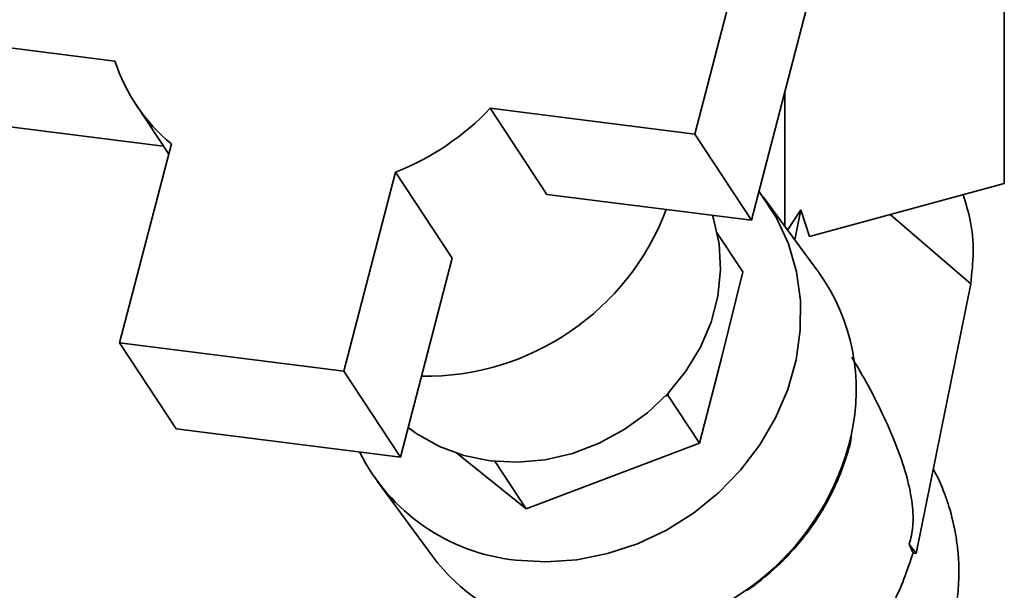
# Paper-space layout 'Blatt1' of a CAD drawing. Units: millimetres. Extents: x 0 to 5940, y 0 to 4200.
# Drawn here: x 4713 to 4795, y 2455 to 2503 of the extents above; entities that cross this region are included whole.
import ezdxf

# ---------------------------------------------------------------- set-up
doc = ezdxf.new("R2010")
doc.units = ezdxf.units.MM
doc.header["$LTSCALE"] = 10

psp = doc.layouts.new('Blatt1')

# ---------------------------------------------------------------- linework, layer by layer
at = {"color": 7, "linetype": 'Continuous', "lineweight": 35}
for p, q in [((4794.997, 2488.995), (4794.997, 2513.508)), ((4769.176, 2493.111), (4773.908, 2511.297)), ((4773.905, 2485.926), (4778.637, 2504.112)), ((4703.697, 2501.361), (4720.777, 2499.209)), ((4776.678, 2485.409), (4776.678, 2496.582)), ((4722.514, 2495.607), (4725.265, 2491.429)), ((4752.096, 2495.263), (4769.176, 2493.111)), ((4756.825, 2488.078), (4752.096, 2495.263)), ((4708.426, 2494.176), (4724.816, 2492.111)), ((4769.176, 2493.111), (4773.905, 2485.926)), ((4725.488, 2492.285), (4721.168, 2475.682)), ((4739.876, 2473.325), (4744.196, 2489.928)), ((4744.196, 2489.928), (4748.925, 2482.744)), ((4778.727, 2484.557), (4794.997, 2488.995)), ((4756.825, 2488.078), (4773.905, 2485.926)), ((4779.362, 2481.77), (4774.866, 2487.866)), ((4776.906, 2485.1), (4778.012, 2486.792)), ((4778.012, 2486.792), (4777.505, 2484.289)), ((4778.727, 2484.557), (4778.012, 2486.792)), ((4792.196, 2480.61), (4785.479, 2486.399)), ((4771.043, 2484.831), (4773.171, 2481.598)), ((4744.606, 2466.141), (4748.925, 2482.744)), ((4771.399, 2474.403), (4773.171, 2481.598)), ((4787.63, 2458.084), (4792.196, 2480.61)), ((4721.168, 2475.682), (4739.876, 2473.325)), ((4721.168, 2475.682), (4725.898, 2468.498)), ((4769.555, 2467.315), (4771.399, 2474.403)), ((4739.876, 2473.325), (4744.606, 2466.141)), ((4766.713, 2471.225), (4766.928, 2471.307)), ((4766.981, 2471.511), (4766.928, 2471.307)), ((4766.928, 2471.307), (4769.555, 2467.315)), ((4725.898, 2468.498), (4744.606, 2466.141)), ((4755.083, 2461.819), (4769.555, 2467.315)), ((4749.315, 2466.461), (4755.083, 2461.819)), ((4752.467, 2465.793), (4755.083, 2461.819)), ((4742.676, 2464.121), (4747.28, 2457.879)), ((4787.382, 2458.12), (4787.052, 2458.882)), ((4787.052, 2458.882), (4787.63, 2458.084)), ((4787.63, 2458.084), (4787.382, 2458.12)), ((4773.53, 2455.023), (4774.005, 2455.341))]:
    psp.add_line(p, q, dxfattribs=at)
at = {"color": 7, "linetype": 'Continuous', "lineweight": 35, "flags": 128}
for points in [[(4774.526, 2488.31), (4774.691, 2488.098), (4775.992, 2486.108), (4776.985, 2483.936), (4777.654, 2481.623), (4777.986, 2479.21), (4777.974, 2476.739), (4777.62, 2474.255), (4776.93, 2471.801), (4775.916, 2469.423), (4774.595, 2467.162), (4772.993, 2465.058), (4771.136, 2463.15), (4769.059, 2461.471), (4766.798, 2460.051), (4764.394, 2458.915), (4761.89, 2458.085), (4759.33, 2457.573), (4756.76, 2457.391), (4754.226, 2457.54)], [(4745.252, 2468.623), (4745.976, 2468.095), (4747.852, 2467.038), (4749.907, 2466.279), (4752.095, 2465.836), (4754.368, 2465.717), (4756.675, 2465.926), (4758.964, 2466.458), (4761.184, 2467.301), (4763.286, 2468.437), (4765.222, 2469.839), (4766.949, 2471.477), (4768.43, 2473.314), (4769.63, 2475.309), (4770.522, 2477.417), (4771.088, 2479.591), (4771.314, 2481.783), (4771.195, 2483.944), (4770.735, 2486.025), (4770.633, 2486.339)]]:
    psp.add_lwpolyline(points, dxfattribs=at)
at = {"color": 7, "linetype": 'Continuous', "lineweight": 35}
for centre, radius, start, end in [((4735.15, 2503.924), 15.127, 198.16134, 230.29986), ((4736.065, 2510.486), 22.108, 291.58043, 316.48104), ((4746.652, 2494.39), 21.504, 269.22478, 339.39908), ((4765.703, 2471.754), 16.941, 347.00653, 35.33723), ((4761.041, 2472.875), 21.736, 274.11553, 346.88766), ((4755.949, 2473.952), 16.502, 206.56897, 264.00431), ((4760.497, 2467.754), 16.499, 216.76462, 255.10901)]:
    psp.add_arc(centre, radius, start, end, dxfattribs=at)
psp.add_ellipse((4741.369, 2499.585), major_axis=(48.482, -45.514), ratio=0.24464, start_param=0.922385, end_param=0.927393, dxfattribs=at)
for points, knots in [([(4791.559, 2488.057), (4791.78, 2487.346), (4792.258, 2485.811), (4792.487, 2483.287), (4792.293, 2481.503), (4792.196, 2480.61)], [0, 0, 0, 0, 0.301382, 0.650691, 1, 1, 1, 1]), ([(4782.264, 2474.481), (4782.659, 2473.818), (4783.588, 2472.255), (4784.881, 2469.723), (4786.051, 2467.039), (4786.869, 2464.61), (4787.28, 2462.688), (4787.393, 2461.307), (4787.377, 2460.413), (4787.27, 2459.583), (4787.125, 2459.115), (4787.052, 2458.882)], [0, 0, 0, 0, 0.160817, 0.379086, 0.562116, 0.710598, 0.8272, 0.875058, 0.918311, 0.959112, 1, 1, 1, 1]), ([(4774.005, 2455.341), (4774.676, 2455.869), (4775.622, 2456.614), (4776.889, 2457.86), (4777.91, 2458.989), (4779.011, 2460.425), (4780.029, 2462.021), (4780.938, 2463.774), (4781.667, 2465.655), (4782.103, 2467.022), (4782.225, 2467.757), (4782.236, 2467.824)], [0, 0, 0, 0, 0.164672, 0.231925, 0.343448, 0.459358, 0.583783, 0.713766, 0.848169, 0.986134, 1, 1, 1, 1]), ([(4790.954, 2459.592), (4790.788, 2460.407), (4790.554, 2461.553), (4789.987, 2463.187), (4789.564, 2464.245), (4789.178, 2464.944), (4789.063, 2465.152)], [0, 0, 0, 0, 0.4221347, 0.5937074, 0.8793714, 1, 1, 1, 1]), ([(4790.492, 2451.479), (4790.503, 2451.509), (4790.744, 2452.203), (4790.975, 2453.517), (4791.186, 2455.256), (4791.221, 2456.84), (4791.151, 2458.246), (4791.014, 2459.182), (4790.954, 2459.592)], [0, 0, 0, 0, 0.011633, 0.268974, 0.485381, 0.653557, 0.84842, 1, 1, 1, 1])]:
    psp.add_open_spline(points, degree=3, knots=knots, dxfattribs=at)
psp.add_open_spline([(4775.32, 2444.764), (4776.74, 2445.443), (4779.578, 2446.799), (4783.114, 2450.006), (4785.912, 2453.813), (4786.892, 2456.685), (4787.382, 2458.12)], degree=3, dxfattribs=at)

doc.saveas('drawing.dxf')
